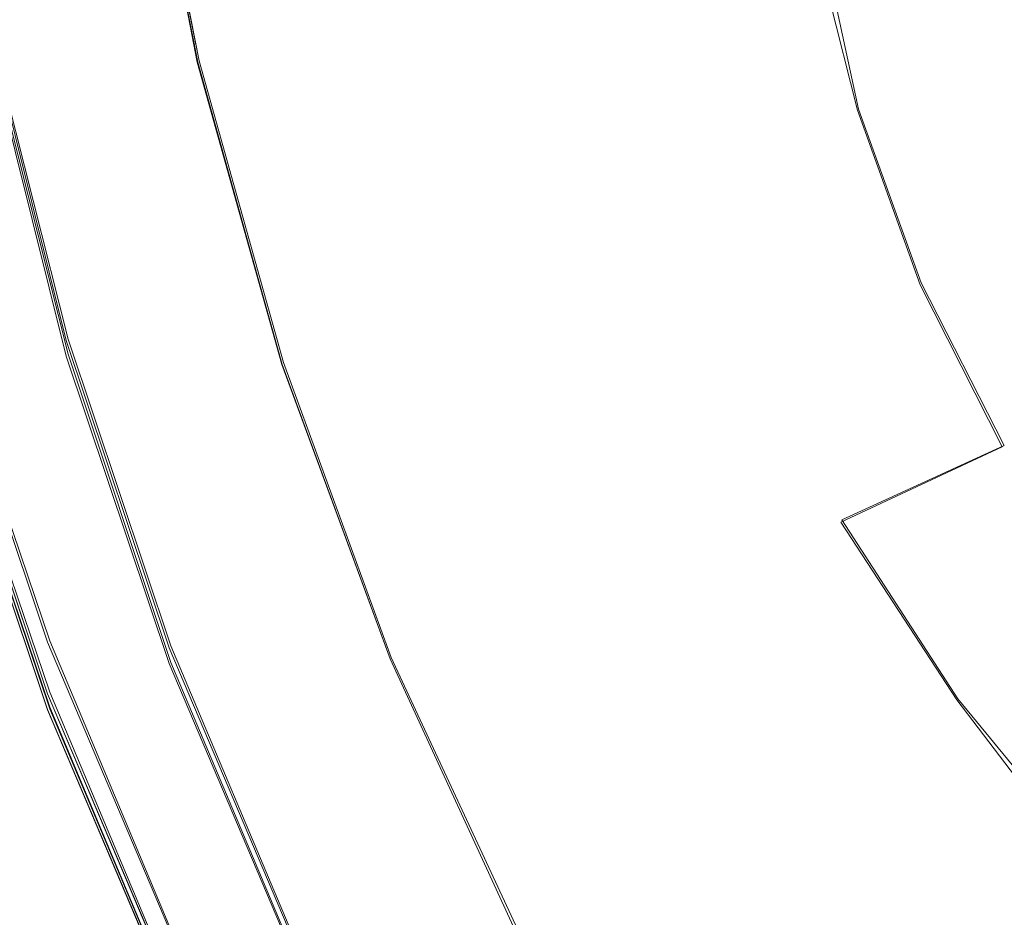
# Model space of a CAD drawing. Extents: x -74 to 73, y -223 to 101.
# Drawn here: x -24 to -18, y -11 to -5 of the extents above; entities that cross this region are included whole.
import ezdxf

# ---------------------------------------------------------------- set-up
doc = ezdxf.new("R2010")
doc.units = 0
doc.header["$LTSCALE"] = 500
doc.header["$MEASUREMENT"] = 0
doc.layers.add('DWXOUTLINES', color=7, linetype='Continuous')
doc.layers.add('KLUDI_BATERIA_ZLOTA', color=7, linetype='Continuous')

msp = doc.modelspace()

# ---------------------------------------------------------------- linework, layer by layer
at = {"layer": 'DWXOUTLINES', "color": 0, "lineweight": 15}
for p, q in [((-19.33, -5.79, 909.06), (-19.89, -3.19, 909.06)), ((-23.31, -5.5, 941.38), (-23.68, -3.64, 941.38)), ((-23.31, -5.5, 906.92), (-23.67, -3.63, 906.96)), ((-24.1, -7.18, 713.5), (-24.58, -5.28, 713.5)), ((-24.58, -5.37, 744.2), (-24.1, -7.27, 744.2)), ((-22.8, -7.32, 906.92), (-23.31, -5.5, 906.92)), ((-22.8, -7.32, 941.38), (-23.31, -5.5, 941.38)), ((-18.95, -6.84, 909.06), (-19.33, -5.79, 909.06)), ((-18.95, -6.84, 909.06), (-18.45, -7.82, 909.06)), ((-24.21, -9, 9.14), (-24.86, -7.09, 9.14)), ((-23.48, -9.03, 713.5), (-24.1, -7.18, 713.5)), ((-24.1, -7.27, 744.2), (-23.48, -9.13, 744.2)), ((-22.15, -9.1, 906.92), (-22.8, -7.32, 906.92)), ((-22.15, -9.1, 941.37), (-22.8, -7.32, 941.38)), ((-24.21, -9.31, 713.86), (-24.86, -7.4, 713.86)), ((-24.21, -9.31, 713.14), (-24.86, -7.4, 713.14)), ((-24.21, -9.4, 743.84), (-24.86, -7.49, 743.84)), ((-24.86, -7.49, 744.56), (-24.21, -9.41, 744.56)), ((-18.45, -7.82, 909.06), (-19.43, -8.27, 907.83)), ((-18.73, -9.35, 907.83), (-19.43, -8.27, 907.83)), ((-24.21, -9, 9.14), (-23.43, -10.86, 9.14)), ((-23.48, -9.03, 713.5), (-22.72, -10.83, 713.5)), ((-23.48, -9.13, 744.2), (-22.72, -10.93, 744.2)), ((-22.15, -9.1, 906.92), (-21.35, -10.82, 906.92)), ((-22.15, -9.1, 941.37), (-21.35, -10.82, 941.37)), ((-23.43, -11.17, 713.86), (-24.21, -9.31, 713.86)), ((-24.21, -9.31, 713.14), (-23.43, -11.17, 713.14)), ((-15.21, -13.63, 907.83), (-18.73, -9.35, 907.83)), ((-24.21, -9.4, 743.84), (-23.43, -11.26, 743.84)), ((-23.43, -11.26, 744.56), (-24.21, -9.41, 744.56))]:
    msp.add_line(p, q, dxfattribs=at)
at = {"layer": 'KLUDI_BATERIA_ZLOTA', "lineweight": 15}
for points, invisible_edges in [([(-0.1975, 0.1015, 0.1105), (-45.4366, -5.6655, 0.1104), (-55.1232, 1.7655, 0.1104), (-45.0046, 8.5965, 0.1104)], 15), ([(-0.1975, 0.1015, 0.1105), (-41.4404, -19.3629, 0.1104), (-52.9491, -15.2889, 0.1104), (-45.4366, -5.6655, 0.1104)], 15), ([(-0.1975, 0.1015, 0.1105), (-33.407, -31.155, 0.1104), (-45.6114, -30.8368, 0.1104), (-41.4404, -19.3629, 0.1104)], 15), ([(-0.1975, 0.1015, 0.1105), (-22.1228, -39.8875, 0.1104), (-33.8282, -43.3562, 0.1104), (-33.407, -31.155, 0.1104)], 15), ([(-0.1975, 0.1015, 0.1105), (-8.6925, -44.7056, 0.1104), (-18.753, -51.6217, 0.1104), (-22.1228, -39.8875, 0.1104)], 15), ([(-20.6604, -4.5926, 906.8016), (-20.6539, -2.3584, 906.95), (-16.1536, -3.3036, 906.9874), (-16.5456, -6.0907, 906.7903)], 15), ([(-23.2486, -3.6182, 941.5115), (-23.5952, -3.6331, 941.4563), (-23.2321, -5.4871, 941.4525), (-22.8937, -5.4649, 941.5085)], 15), ([(-23.2486, -3.6182, 941.5115), (-22.8937, -5.4649, 941.5085), (-22.0734, -5.4441, 941.5497), (-22.409, -3.6043, 941.5517)], 15), ([(-22.409, -3.6043, 941.5517), (-22.0734, -5.4441, 941.5497), (-20.5392, -5.4273, 941.5779), (-20.8392, -3.5931, 941.5789)], 15), ([(-18.3025, -3.5863, 941.5952), (-20.8392, -3.5931, 941.5789), (-20.5392, -5.4273, 941.5779), (-18.0591, -5.4173, 941.5948)], 15), ([(-23.8962, -3.6819, 924.1772), (-23.8908, -3.6805, 917.8562), (-23.5278, -5.5602, 917.8241), (-23.5333, -5.5616, 924.1533)], 15), ([(-23.8962, -3.6819, 924.1772), (-23.5333, -5.5616, 924.1533), (-23.5279, -5.5602, 930.4824), (-23.891, -3.6814, 930.4976)], 15), ([(-23.891, -3.6814, 930.4976), (-23.5279, -5.5602, 930.4824), (-23.5117, -5.556, 935.7762), (-23.8753, -3.679, 935.7847)], 15), ([(-23.8908, -3.6805, 917.8562), (-23.8748, -3.6771, 912.5681), (-23.5114, -5.5559, 912.5295), (-23.5278, -5.5602, 917.8241)], 15), ([(-23.8491, -3.6744, 939.0048), (-23.8753, -3.679, 935.7847), (-23.5117, -5.556, 935.7762), (-23.4846, -5.5489, 938.9999)], 15), ([(-23.8482, -3.6719, 909.3458), (-23.4841, -5.5487, 909.3045), (-23.5114, -5.5559, 912.5295), (-23.8748, -3.6771, 912.5681)], 15), ([(-23.8102, -3.6677, 940.6702), (-23.8491, -3.6744, 939.0048), (-23.4846, -5.5489, 938.9999), (-23.4449, -5.5387, 940.6665)], 15), ([(-23.8085, -3.6646, 907.678), (-23.4438, -5.5385, 907.6364), (-23.4841, -5.5487, 909.3045), (-23.8482, -3.6719, 909.3458)], 15), ([(-23.8102, -3.6677, 940.6702), (-23.4449, -5.5387, 940.6665), (-23.3908, -5.5252, 941.2888), (-23.7564, -3.6587, 941.2927)], 15), ([(-23.8085, -3.6646, 907.678), (-23.7534, -3.6553, 907.0532), (-23.3889, -5.5249, 907.0125), (-23.4438, -5.5385, 907.6364)], 15), ([(-23.7564, -3.6587, 941.2927), (-23.3908, -5.5252, 941.2888), (-23.3204, -5.508, 941.3798), (-23.6854, -3.6472, 941.3841)], 15), ([(-23.7534, -3.6553, 907.0532), (-23.6804, -3.6438, 906.9598), (-23.3172, -5.5079, 906.9202), (-23.3889, -5.5249, 907.0125)], 13), ([(-23.5952, -3.6331, 941.4563), (-23.6854, -3.6472, 941.3841), (-23.3204, -5.508, 941.3798), (-23.2321, -5.4871, 941.4525)], 13), ([(-23.5871, -3.6299, 906.8865), (-23.2269, -5.487, 906.8469), (-23.3172, -5.5079, 906.9202), (-23.6804, -3.6438, 906.9598)], 15), ([(-22.8037, -3.863, 906.8336), (-22.6014, -5.6662, 906.7916), (-23.2269, -5.487, 906.8469), (-23.5871, -3.6299, 906.8865)], 15), ([(-23.3711, -3.7659, 904.2809), (-23.0777, -5.3741, 904.2809), (-22.4158, -5.222, 905.3969), (-22.7003, -3.6613, 905.3969)], 15), ([(-23.923, -3.8497, 903.2881), (-23.6224, -5.4966, 903.2881), (-23.0777, -5.3741, 904.2809), (-23.3711, -3.7659, 904.2809)], 15), ([(-23.923, -3.8497, 903.2881), (-24.371, -3.916, 902.46), (-24.0647, -5.5941, 902.46), (-23.6224, -5.4966, 903.2881)], 15), ([(-22.8037, -3.863, 906.8336), (-20.6604, -4.5926, 906.8016), (-20.9239, -6.249, 906.7537), (-22.6014, -5.6662, 906.7916)], 15), ([(-24.371, -3.916, 902.46), (-24.7301, -3.9682, 901.8387), (-24.4192, -5.6713, 901.8387), (-24.0647, -5.5941, 902.46)], 15), ([(-17.1793, -3.9417, 911.347), (-18.4749, -4.2685, 910.249), (-18.1841, -5.4252, 910.249), (-16.914, -5.0077, 911.347)], 15), ([(-19.649, -4.5595, 909.0624), (-19.3355, -5.7976, 909.0624), (-18.1841, -5.4252, 910.249), (-18.4749, -4.2685, 910.249)], 15), ([(-20.6989, -4.8152, 907.83), (-20.3656, -6.1253, 907.83), (-19.3355, -5.7976, 909.0624), (-19.649, -4.5595, 909.0624)], 11), ([(-20.6604, -4.5926, 906.8016), (-16.5456, -6.0907, 906.7903), (-17.911, -7.5303, 906.7285), (-20.9239, -6.249, 906.7537)], 15), ([(-20.6989, -4.8152, 907.83), (-21.622, -5.0358, 906.5941), (-21.2717, -6.4086, 906.5941), (-20.3656, -6.1253, 907.83)], 15), ([(-21.622, -5.0358, 906.5941), (-22.4158, -5.222, 905.3969), (-22.0511, -6.6481, 905.3969), (-21.2717, -6.4086, 906.5941)], 15), ([(-23.0777, -5.3741, 904.2809), (-22.7014, -6.844, 904.2809), (-22.0511, -6.6481, 905.3969), (-22.4158, -5.222, 905.3969)], 15), ([(-24.9694, -5.3694, 713.3234), (-24.4888, -7.2971, 713.3234), (-24.3004, -7.2427, 713.4129), (-24.7772, -5.3299, 713.4129)], 15), ([(-24.9694, -5.37, 713.6813), (-24.7772, -5.3302, 713.5918), (-24.3004, -7.243, 713.5919), (-24.4888, -7.2978, 713.6813)], 15), ([(-24.7772, -5.3299, 713.4129), (-24.3004, -7.2427, 713.4129), (-24.112, -7.1882, 713.5023), (-24.5851, -5.2904, 713.5023)], 11), ([(-24.7772, -5.3302, 713.5918), (-24.5851, -5.2904, 713.5023), (-24.112, -7.1882, 713.5023), (-24.3004, -7.243, 713.5919)], 15), ([(-24.7772, -5.4236, 744.1129), (-24.3004, -7.3364, 744.1129), (-24.112, -7.2812, 744.2024), (-24.5851, -5.3834, 744.2024)], 11), ([(-24.7772, -5.424, 744.2919), (-24.5851, -5.3834, 744.2024), (-24.112, -7.2812, 744.2024), (-24.3004, -7.3368, 744.2919)], 15), ([(-23.6224, -5.4966, 903.2881), (-23.2367, -7.0023, 903.2881), (-22.7014, -6.844, 904.2809), (-23.0777, -5.3741, 904.2809)], 15), ([(-24.9694, -5.4638, 744.0234), (-24.4888, -7.3915, 744.0234), (-24.3004, -7.3364, 744.1129), (-24.7772, -5.4236, 744.1129)], 15), ([(-24.9694, -5.4645, 744.3813), (-24.7772, -5.424, 744.2919), (-24.3004, -7.3368, 744.2919), (-24.4888, -7.3923, 744.3813)], 15), ([(-22.8937, -5.4649, 941.5085), (-23.2321, -5.4871, 941.4525), (-22.7246, -7.3039, 941.4489), (-22.3972, -7.2746, 941.5057)], 15), ([(-22.8937, -5.4649, 941.5085), (-22.3972, -7.2746, 941.5057), (-21.6034, -7.2471, 941.5479), (-22.0734, -5.4441, 941.5497)], 15), ([(-22.0734, -5.4441, 941.5497), (-21.6034, -7.2471, 941.5479), (-20.1184, -7.2249, 941.577), (-20.5392, -5.4273, 941.5779)], 15), ([(-18.0591, -5.4173, 941.5948), (-20.5392, -5.4273, 941.5779), (-20.1184, -7.2249, 941.577), (-17.7173, -7.2116, 941.5944)], 15), ([(-18.9569, -6.8515, 909.0624), (-17.8345, -6.4051, 910.249), (-18.1841, -5.4252, 910.249), (-19.3355, -5.7976, 909.0624)], 15), ([(-23.6224, -5.4966, 903.2881), (-24.0647, -5.5941, 902.46), (-23.6716, -7.1285, 902.46), (-23.2367, -7.0023, 903.2881)], 15), ([(-23.4449, -5.5387, 940.6665), (-22.9338, -7.3723, 940.6636), (-22.8798, -7.3544, 941.2853), (-23.3908, -5.5252, 941.2888)], 15), ([(-23.4438, -5.5385, 907.6364), (-23.3889, -5.5249, 907.0125), (-22.8789, -7.3542, 907.0103), (-22.9333, -7.3722, 907.6327)], 15), ([(-23.3908, -5.5252, 941.2888), (-22.8798, -7.3544, 941.2853), (-22.8106, -7.3317, 941.3759), (-23.3204, -5.508, 941.3798)], 15), ([(-23.3889, -5.5249, 907.0125), (-23.3172, -5.5079, 906.9202), (-22.809, -7.3316, 906.919), (-22.8789, -7.3542, 907.0103)], 13), ([(-23.2321, -5.4871, 941.4525), (-23.3204, -5.508, 941.3798), (-22.8106, -7.3317, 941.3759), (-22.7246, -7.3039, 941.4489)], 13), ([(-23.2269, -5.487, 906.8469), (-22.7221, -7.3039, 906.8456), (-22.809, -7.3316, 906.919), (-23.3172, -5.5079, 906.9202)], 15), ([(-22.6014, -5.6662, 906.7916), (-22.2115, -7.3909, 906.7905), (-22.7221, -7.3039, 906.8456), (-23.2269, -5.487, 906.8469)], 15), ([(-23.5333, -5.5616, 924.1533), (-23.5278, -5.5602, 917.8241), (-23.0182, -7.4008, 917.8188), (-23.0238, -7.4026, 924.1491)], 15), ([(-23.5333, -5.5616, 924.1533), (-23.0238, -7.4026, 924.1491), (-23.0182, -7.4008, 930.4793), (-23.5279, -5.5602, 930.4824)], 15), ([(-23.5279, -5.5602, 930.4824), (-23.0182, -7.4008, 930.4793), (-23.0016, -7.3951, 935.774), (-23.5117, -5.556, 935.7762)], 15), ([(-23.5278, -5.5602, 917.8241), (-23.5114, -5.5559, 912.5295), (-23.0015, -7.3951, 912.5237), (-23.0182, -7.4008, 917.8188)], 15), ([(-23.4846, -5.5489, 938.9999), (-23.5117, -5.556, 935.7762), (-23.0016, -7.3951, 935.774), (-22.974, -7.3857, 938.9976)], 15), ([(-23.4841, -5.5487, 909.3045), (-22.9737, -7.3857, 909.2994), (-23.0015, -7.3951, 912.5237), (-23.5114, -5.5559, 912.5295)], 15), ([(-23.4449, -5.5387, 940.6665), (-23.4846, -5.5489, 938.9999), (-22.974, -7.3857, 938.9976), (-22.9338, -7.3723, 940.6636)], 15), ([(-23.4438, -5.5385, 907.6364), (-22.9333, -7.3722, 907.6327), (-22.9737, -7.3857, 909.2994), (-23.4841, -5.5487, 909.3045)], 15), ([(-24.0647, -5.5941, 902.46), (-24.4192, -5.6713, 901.8387), (-24.0203, -7.2284, 901.8387), (-23.6716, -7.1285, 902.46)], 15), ([(-24.7008, -5.7325, 901.4659), (-24.2972, -7.3077, 901.4659), (-24.0203, -7.2284, 901.8387), (-24.4192, -5.6713, 901.8387)], 15), ([(-22.6014, -5.6662, 906.7916), (-20.9239, -6.249, 906.7537), (-20.8704, -7.7121, 906.7538), (-22.2115, -7.3909, 906.7905)], 15), ([(-24.9169, -5.7795, 900.8776), (-24.5098, -7.3686, 900.8776), (-24.2972, -7.3077, 901.4659), (-24.7008, -5.7325, 901.4659)], 15), ([(-19.9618, -7.2441, 907.83), (-18.9569, -6.8515, 909.0624), (-19.3355, -5.7976, 909.0624), (-20.3656, -6.1253, 907.83)], 13), ([(-19.9618, -7.2441, 907.83), (-20.3656, -6.1253, 907.83), (-21.2717, -6.4086, 906.5941), (-20.8463, -7.5835, 906.5941)], 15), ([(-20.9239, -6.249, 906.7537), (-17.911, -7.5303, 906.7285), (-18.8828, -8.2347, 906.735), (-20.8704, -7.7121, 906.7538)], 15), ([(-20.8463, -7.5835, 906.5941), (-21.2717, -6.4086, 906.5941), (-22.0511, -6.6481, 905.3969), (-21.6078, -7.8702, 905.3969)], 15), ([(-18.4624, -7.8298, 909.0624), (-17.3759, -7.3138, 910.249), (-17.8345, -6.4051, 910.249), (-18.9569, -6.8515, 909.0624)], 15), ([(-22.2435, -8.1048, 904.2809), (-21.6078, -7.8702, 905.3969), (-22.0511, -6.6481, 905.3969), (-22.7014, -6.844, 904.2809)], 15), ([(-22.7674, -8.2941, 903.2881), (-22.2435, -8.1048, 904.2809), (-22.7014, -6.844, 904.2809), (-23.2367, -7.0023, 903.2881)], 15), ([(-19.4359, -8.2835, 907.83), (-18.4624, -7.8298, 909.0624), (-18.9569, -6.8515, 909.0624), (-19.9618, -7.2441, 907.83)], 13), ([(-22.7674, -8.2941, 903.2881), (-23.2367, -7.0023, 903.2881), (-23.6716, -7.1285, 902.46), (-23.1931, -8.445, 902.46)], 15), ([(-34.8586, -13.0405, 9.1414), (-24.2244, -9.0085, 9.1414), (-24.8657, -7.0955, 9.1414), (-35.7837, -10.2808, 9.1414)], 13), ([(-24.2244, -9.0861, 185.1422), (-24.8657, -7.1731, 185.1422), (-24.8657, -7.0955, 9.1414), (-24.2244, -9.0085, 9.1414)], 15), ([(-23.1931, -8.445, 902.46), (-23.6716, -7.1285, 902.46), (-24.0203, -7.2284, 901.8387), (-23.5347, -8.5645, 901.8387)], 15), ([(-24.2244, -9.1637, 361.1429), (-24.8657, -7.2508, 361.1429), (-24.8657, -7.1731, 185.1422), (-24.2244, -9.0861, 185.1422)], 15), ([(-23.6738, -9.1118, 713.4129), (-23.4903, -9.0427, 713.5023), (-24.112, -7.1882, 713.5023), (-24.3004, -7.2427, 713.4129)], 13), ([(-23.6738, -9.1121, 713.5919), (-24.3004, -7.243, 713.5919), (-24.112, -7.1882, 713.5023), (-23.4903, -9.0427, 713.5023)], 15), ([(-24.2244, -9.1637, 361.1429), (-24.2244, -9.2413, 537.1437), (-24.8657, -7.3284, 537.1437), (-24.8657, -7.2508, 361.1429)], 15), ([(-23.8574, -9.1809, 713.3234), (-23.6738, -9.1118, 713.4129), (-24.3004, -7.2427, 713.4129), (-24.4888, -7.2971, 713.3234)], 15), ([(-23.8574, -9.1815, 713.6813), (-24.4888, -7.2978, 713.6813), (-24.3004, -7.243, 713.5919), (-23.6738, -9.1121, 713.5919)], 15), ([(-23.806, -8.6594, 901.4659), (-23.5347, -8.5645, 901.8387), (-24.0203, -7.2284, 901.8387), (-24.2972, -7.3077, 901.4659)], 15), ([(-21.7592, -9.0383, 941.5041), (-20.9986, -9.0042, 941.5469), (-21.6034, -7.2471, 941.5479), (-22.3972, -7.2746, 941.5057)], 15), ([(-20.9986, -9.0042, 941.5469), (-19.5762, -8.9768, 941.5765), (-20.1184, -7.2249, 941.577), (-21.6034, -7.2471, 941.5479)], 15), ([(-19.4359, -8.2835, 907.83), (-19.9618, -7.2441, 907.83), (-20.8463, -7.5835, 906.5941), (-20.2934, -8.6755, 906.5941)], 15), ([(-17.2766, -8.9604, 941.5942), (-17.7173, -7.2116, 941.5944), (-20.1184, -7.2249, 941.577), (-19.5762, -8.9768, 941.5765)], 15), ([(-23.8574, -9.1809, 713.3234), (-24.4888, -7.2971, 713.3234), (-24.6772, -7.3516, 713.2339), (-24.0409, -9.2499, 713.2339)], 15), ([(-23.8574, -9.1815, 713.6813), (-24.0409, -9.2509, 713.7708), (-24.6772, -7.3525, 713.7708), (-24.4888, -7.2978, 713.6813)], 15), ([(-24.0142, -8.7322, 900.8776), (-23.806, -8.6594, 901.4659), (-24.2972, -7.3077, 901.4659), (-24.5098, -7.3686, 900.8776)], 15), ([(-23.6738, -9.2055, 744.1129), (-23.4903, -9.1358, 744.2024), (-24.112, -7.2812, 744.2024), (-24.3004, -7.3364, 744.1129)], 13), ([(-23.6738, -9.2059, 744.2919), (-24.3004, -7.3368, 744.2919), (-24.112, -7.2812, 744.2024), (-23.4903, -9.1358, 744.2024)], 15), ([(-22.0734, -9.0746, 941.4468), (-22.7246, -7.3039, 941.4489), (-22.8106, -7.3317, 941.3759), (-22.1566, -9.109, 941.3735)], 15), ([(-22.0724, -9.0746, 906.8449), (-22.156, -9.109, 906.9182), (-22.809, -7.3316, 906.919), (-22.7221, -7.3039, 906.8456)], 13), ([(-21.7592, -9.0383, 941.5041), (-22.3972, -7.2746, 941.5057), (-22.7246, -7.3039, 941.4489), (-22.0734, -9.0746, 941.4468)], 15), ([(-21.4901, -9.1288, 906.7888), (-22.0724, -9.0746, 906.8449), (-22.7221, -7.3039, 906.8456), (-22.2115, -7.3909, 906.7905)], 15), ([(-24.2244, -9.2413, 537.1437), (-24.2244, -9.319, 713.1444), (-24.8657, -7.406, 713.1444), (-24.8657, -7.3284, 537.1437)], 13), ([(-24.0409, -9.2499, 713.2339), (-24.6772, -7.3516, 713.2339), (-24.8657, -7.406, 713.1444), (-24.2244, -9.319, 713.1444)], 15), ([(-24.0409, -9.2509, 713.7708), (-24.2244, -9.3203, 713.8603), (-24.8657, -7.4073, 713.8603), (-24.6772, -7.3525, 713.7708)], 15), ([(-24.0142, -8.7322, 900.8776), (-24.5098, -7.3686, 900.8776), (-24.6652, -7.4132, 899.6096), (-24.1665, -8.7855, 899.6096)], 15), ([(-23.8574, -9.2753, 744.0234), (-23.6738, -9.2055, 744.1129), (-24.3004, -7.3364, 744.1129), (-24.4888, -7.3915, 744.0234)], 15), ([(-23.8574, -9.276, 744.3813), (-24.4888, -7.3923, 744.3813), (-24.3004, -7.3368, 744.2919), (-23.6738, -9.2059, 744.2919)], 15), ([(-22.2772, -9.1592, 940.6619), (-22.2242, -9.1371, 941.2831), (-22.8798, -7.3544, 941.2853), (-22.9338, -7.3723, 940.6636)], 15), ([(-22.277, -9.1592, 907.6305), (-22.9333, -7.3722, 907.6327), (-22.8789, -7.3542, 907.0103), (-22.2238, -9.137, 907.009)], 15), ([(-22.2242, -9.1371, 941.2831), (-22.1566, -9.109, 941.3735), (-22.8106, -7.3317, 941.3759), (-22.8798, -7.3544, 941.2853)], 13), ([(-22.2238, -9.137, 907.009), (-22.8789, -7.3542, 907.0103), (-22.809, -7.3316, 906.919), (-22.156, -9.109, 906.9182)], 15), ([(-18.4624, -7.8298, 909.0624), (-17.8012, -8.8413, 909.0624), (-16.758, -8.2566, 910.249), (-17.3759, -7.3138, 910.249)], 15), ([(-24.2244, -9.3439, 721.3563), (-24.8657, -7.4309, 721.3563), (-24.8657, -7.4073, 713.8603), (-24.2244, -9.3203, 713.8603)], 11), ([(-24.1665, -8.7855, 899.6096), (-24.6652, -7.4132, 899.6096), (-24.771, -7.4435, 897.1979), (-24.2702, -8.8217, 897.1979)], 15), ([(-23.8574, -9.2753, 744.0234), (-24.4888, -7.3915, 744.0234), (-24.6772, -7.4467, 743.934), (-24.0409, -9.345, 743.9339)], 15), ([(-23.8574, -9.276, 744.3813), (-24.0409, -9.3462, 744.4708), (-24.6772, -7.4478, 744.4708), (-24.4888, -7.3923, 744.3813)], 15), ([(-22.3666, -9.1969, 924.1465), (-22.3611, -9.1945, 930.4775), (-23.0182, -7.4008, 930.4793), (-23.0238, -7.4026, 924.1491)], 15), ([(-22.3666, -9.1969, 924.1465), (-23.0238, -7.4026, 924.1491), (-23.0182, -7.4008, 917.8188), (-22.3611, -9.1945, 917.8156)], 15), ([(-22.3611, -9.1945, 930.4775), (-22.3446, -9.1876, 935.7726), (-23.0016, -7.3951, 935.774), (-23.0182, -7.4008, 930.4793)], 15), ([(-22.3611, -9.1945, 917.8156), (-23.0182, -7.4008, 917.8188), (-23.0015, -7.3951, 912.5237), (-22.3445, -9.1876, 912.5203)], 15), ([(-22.317, -9.1759, 938.9962), (-22.974, -7.3857, 938.9976), (-23.0016, -7.3951, 935.774), (-22.3446, -9.1876, 935.7726)], 15), ([(-22.3169, -9.1759, 909.2964), (-22.3445, -9.1876, 912.5203), (-23.0015, -7.3951, 912.5237), (-22.9737, -7.3857, 909.2994)], 15), ([(-22.2772, -9.1592, 940.6619), (-22.9338, -7.3723, 940.6636), (-22.974, -7.3857, 938.9976), (-22.317, -9.1759, 938.9962)], 15), ([(-22.277, -9.1592, 907.6305), (-22.3169, -9.1759, 909.2964), (-22.9737, -7.3857, 909.2994), (-22.9333, -7.3722, 907.6327)], 15), ([(-21.4901, -9.1288, 906.7888), (-22.2115, -7.3909, 906.7905), (-20.8704, -7.7121, 906.7538), (-19.9263, -9.3665, 906.7501)], 15), ([(-24.3635, -8.8543, 888.2505), (-24.8663, -7.4708, 888.2505), (-24.8769, -7.4738, 883.114), (-24.3738, -8.858, 883.114)], 15), ([(-24.3738, -8.858, 857.0105), (-24.3738, -8.858, 858.9617), (-24.8769, -7.4738, 858.9617), (-24.8769, -7.4738, 857.0105)], 15), ([(-24.3738, -8.858, 858.9617), (-24.3738, -8.858, 860.9318), (-24.8769, -7.4738, 860.9318), (-24.8769, -7.4738, 858.9617)], 15), ([(-24.3738, -8.858, 857.0105), (-24.8769, -7.4738, 857.0105), (-24.8769, -7.4738, 855.0966), (-24.3739, -8.858, 855.0966)], 15), ([(-24.3739, -8.858, 855.0966), (-24.8769, -7.4738, 855.0966), (-24.8769, -7.4738, 853.2391), (-24.3738, -8.858, 853.2391)], 15), ([(-24.3715, -8.8682, 849.5788), (-24.3738, -8.858, 851.4565), (-24.8769, -7.4738, 851.4565), (-24.8767, -7.4758, 849.5788)], 15), ([(-24.3738, -8.858, 851.4565), (-24.3738, -8.858, 853.2391), (-24.8769, -7.4738, 853.2391), (-24.8769, -7.4738, 851.4565)], 15), ([(-24.3738, -8.858, 864.8531), (-24.8769, -7.4738, 864.8531), (-24.8769, -7.4738, 862.9019), (-24.3738, -8.858, 862.9019)], 15), ([(-24.3738, -8.858, 862.9019), (-24.8769, -7.4738, 862.9019), (-24.8769, -7.4738, 860.9318), (-24.3738, -8.858, 860.9318)], 15), ([(-24.3738, -8.858, 864.8531), (-24.3738, -8.858, 866.7669), (-24.8769, -7.4738, 866.7669), (-24.8769, -7.4738, 864.8531)], 15), ([(-24.3738, -8.858, 866.7669), (-24.3738, -8.858, 868.6245), (-24.8769, -7.4738, 868.6245), (-24.8769, -7.4738, 866.7669)], 15), ([(-24.3738, -8.858, 872.431), (-24.8769, -7.4738, 872.431), (-24.8769, -7.4738, 870.4071), (-24.3738, -8.858, 870.4071)], 15), ([(-24.3738, -8.858, 870.4071), (-24.8769, -7.4738, 870.4071), (-24.8769, -7.4738, 868.6245), (-24.3738, -8.858, 868.6245)], 15), ([(-24.3738, -8.858, 872.431), (-24.3738, -8.858, 875.0126), (-24.8769, -7.4738, 875.0126), (-24.8769, -7.4738, 872.431)], 15), ([(-24.3738, -8.858, 875.0126), (-24.3738, -8.858, 878.4681), (-24.8769, -7.4738, 878.4681), (-24.8769, -7.4738, 875.0126)], 15), ([(-24.3738, -8.858, 883.114), (-24.8769, -7.4738, 883.114), (-24.8769, -7.4738, 878.4681), (-24.3738, -8.858, 878.4681)], 15), ([(-24.3715, -8.8682, 849.5788), (-24.8767, -7.4758, 849.5788), (-24.8762, -7.4817, 847.4359), (-24.3645, -8.8989, 847.4359)], 15), ([(-24.3645, -8.8989, 847.4359), (-24.8762, -7.4817, 847.4359), (-24.8751, -7.4935, 844.8575), (-24.3505, -8.9603, 844.8575)], 15), ([(-24.3635, -8.8543, 888.2505), (-24.3324, -8.8435, 893.1783), (-24.8345, -7.4617, 893.1783), (-24.8663, -7.4708, 888.2505)], 15), ([(-24.2244, -9.3675, 728.8524), (-24.8657, -7.4546, 728.8524), (-24.8657, -7.4309, 721.3563), (-24.2244, -9.3439, 721.3563)], 15), ([(-24.0409, -9.345, 743.9339), (-24.6772, -7.4467, 743.934), (-24.8657, -7.5018, 743.8444), (-24.2244, -9.4148, 743.8444)], 15), ([(-24.0409, -9.3462, 744.4708), (-24.2244, -9.4163, 744.5604), (-24.8657, -7.5034, 744.5604), (-24.6772, -7.4478, 744.4708)], 15), ([(-24.2244, -9.3675, 728.8524), (-24.2244, -9.3912, 736.3484), (-24.8657, -7.4782, 736.3484), (-24.8657, -7.4546, 728.8524)], 15), ([(-24.2244, -9.3912, 736.3484), (-24.2244, -9.4148, 743.8444), (-24.8657, -7.5018, 743.8444), (-24.8657, -7.4782, 736.3484)], 13), ([(-24.3324, -8.8435, 893.1783), (-24.2702, -8.8217, 897.1979), (-24.771, -7.4435, 897.1979), (-24.8345, -7.4617, 893.1783)], 15), ([(-24.3271, -9.0626, 841.6738), (-24.3505, -8.9603, 844.8575), (-24.8751, -7.4935, 844.8575), (-24.8734, -7.5132, 841.6738)], 15), ([(-24.2991, -9.1838, 836.9567), (-24.3271, -9.0626, 841.6738), (-24.8734, -7.5132, 841.6738), (-24.8713, -7.5353, 836.9568)], 15), ([(-24.2991, -9.1838, 836.9567), (-24.8713, -7.5353, 836.9568), (-24.8692, -7.5544, 829.7783), (-24.2711, -9.3021, 829.7783)], 15), ([(-24.2267, -9.4528, 786.2028), (-24.8658, -7.5481, 786.2028), (-24.8657, -7.5275, 765.9212), (-24.2244, -9.4404, 765.9212)], 15), ([(-24.2244, -9.4404, 765.9212), (-24.8657, -7.5275, 765.9212), (-24.8657, -7.5034, 744.5604), (-24.2244, -9.4163, 744.5604)], 11), ([(-13.2792, -9.8051, 906.7117), (-17.2372, -9.6408, 906.7254), (-18.8828, -8.2347, 906.735), (-17.911, -7.5303, 906.7285)], 15), ([(-24.2711, -9.3021, 829.7783), (-24.8692, -7.5544, 829.7783), (-24.8674, -7.565, 819.2106), (-24.2478, -9.3953, 819.2106)], 15), ([(-24.2337, -9.4417, 804.3256), (-24.2478, -9.3953, 819.2106), (-24.8674, -7.565, 819.2106), (-24.8664, -7.5618, 804.3256)], 15), ([(-24.2267, -9.4528, 786.2028), (-24.2337, -9.4417, 804.3256), (-24.8664, -7.5618, 804.3256), (-24.8658, -7.5481, 786.2028)], 15), ([(-20.2934, -8.6755, 906.5941), (-20.8463, -7.5835, 906.5941), (-21.6078, -7.8702, 905.3969), (-21.0322, -9.0065, 905.3969)], 15), ([(-19.9263, -9.3665, 906.7501), (-20.8704, -7.7121, 906.7538), (-18.8828, -8.2347, 906.735), (-17.2372, -9.6408, 906.7254)], 15), ([(-19.4359, -8.2835, 907.83), (-18.7362, -9.3554, 907.83), (-17.8012, -8.8413, 909.0624), (-18.4624, -7.8298, 909.0624)], 6), ([(-21.6495, -9.2772, 904.2809), (-21.0322, -9.0065, 905.3969), (-21.6078, -7.8702, 905.3969), (-22.2435, -8.1048, 904.2809)], 15), ([(-22.1586, -9.4956, 903.2881), (-21.6495, -9.2772, 904.2809), (-22.2435, -8.1048, 904.2809), (-22.7674, -8.2941, 903.2881)], 15), ([(-22.1586, -9.4956, 903.2881), (-22.7674, -8.2941, 903.2881), (-23.1931, -8.445, 902.46), (-22.5727, -9.6695, 902.46)], 15), ([(-19.4359, -8.2835, 907.83), (-20.2934, -8.6755, 906.5941), (-19.5604, -9.7999, 906.5941), (-18.7362, -9.3554, 907.83)], 15), ([(-22.5727, -9.6695, 902.46), (-23.1931, -8.445, 902.46), (-23.5347, -8.5645, 901.8387), (-22.9051, -9.8072, 901.8387)], 15), ([(-23.169, -9.9165, 901.4659), (-22.9051, -9.8072, 901.8387), (-23.5347, -8.5645, 901.8387), (-23.806, -8.6594, 901.4659)], 15), ([(-23.3716, -10.0004, 900.8776), (-23.169, -9.9165, 901.4659), (-23.806, -8.6594, 901.4659), (-24.0142, -8.7322, 900.8776)], 15), ([(-20.2934, -8.6755, 906.5941), (-21.0322, -9.0065, 905.3969), (-20.2708, -10.1753, 905.3969), (-19.5604, -9.7999, 906.5941)], 15), ([(-23.3716, -10.0004, 900.8776), (-24.0142, -8.7322, 900.8776), (-24.1665, -8.7855, 899.6096), (-23.5198, -10.0618, 899.6096)], 15), ([(-23.5198, -10.0618, 899.6096), (-24.1665, -8.7855, 899.6096), (-24.2702, -8.8217, 897.1979), (-23.6207, -10.1036, 897.1979)], 15), ([(-23.7125, -10.1403, 888.2505), (-24.3635, -8.8543, 888.2505), (-24.3738, -8.858, 883.114), (-23.7259, -10.1416, 883.114)], 15), ([(-23.7125, -10.1403, 888.2505), (-23.6812, -10.1286, 893.1783), (-24.3324, -8.8435, 893.1783), (-24.3635, -8.8543, 888.2505)], 15), ([(-23.6812, -10.1286, 893.1783), (-23.6207, -10.1036, 897.1979), (-24.2702, -8.8217, 897.1979), (-24.3324, -8.8435, 893.1783)], 15), ([(-18.7362, -9.3554, 907.83), (-17.8112, -10.5718, 907.83), (-16.9224, -9.9946, 909.0624), (-17.8012, -8.8413, 909.0624)], 14), ([(-23.7991, -10.0756, 857.0105), (-24.3738, -8.858, 857.0105), (-24.3739, -8.858, 855.0966), (-23.7927, -10.0824, 855.0966)], 15), ([(-23.7927, -10.0824, 855.0966), (-24.3739, -8.858, 855.0966), (-24.3738, -8.858, 853.2391), (-23.7833, -10.0916, 853.2391)], 15), ([(-23.7991, -10.0756, 857.0105), (-23.8028, -10.0714, 858.9617), (-24.3738, -8.858, 858.9617), (-24.3738, -8.858, 857.0105)], 15), ([(-23.8028, -10.0714, 858.9617), (-23.804, -10.0699, 860.9318), (-24.3738, -8.858, 860.9318), (-24.3738, -8.858, 858.9617)], 15), ([(-23.7522, -10.1345, 849.5788), (-23.7706, -10.1031, 851.4565), (-24.3738, -8.858, 851.4565), (-24.3715, -8.8682, 849.5788)], 15), ([(-23.7706, -10.1031, 851.4565), (-23.7833, -10.0916, 853.2391), (-24.3738, -8.858, 853.2391), (-24.3738, -8.858, 851.4565)], 15), ([(-23.7991, -10.0756, 864.8531), (-24.3738, -8.858, 864.8531), (-24.3738, -8.858, 862.9019), (-23.8028, -10.0714, 862.9019)], 15), ([(-23.8028, -10.0714, 862.9019), (-24.3738, -8.858, 862.9019), (-24.3738, -8.858, 860.9318), (-23.804, -10.0699, 860.9318)], 15), ([(-23.7991, -10.0756, 864.8531), (-23.7927, -10.0824, 866.7669), (-24.3738, -8.858, 866.7669), (-24.3738, -8.858, 864.8531)], 15), ([(-23.7927, -10.0824, 866.7669), (-23.7833, -10.0916, 868.6245), (-24.3738, -8.858, 868.6245), (-24.3738, -8.858, 866.7669)], 15), ([(-23.7567, -10.1153, 872.431), (-24.3738, -8.858, 872.431), (-24.3738, -8.858, 870.4071), (-23.7706, -10.1031, 870.4071)], 15), ([(-23.7706, -10.1031, 870.4071), (-24.3738, -8.858, 870.4071), (-24.3738, -8.858, 868.6245), (-23.7833, -10.0916, 868.6245)], 15), ([(-23.7567, -10.1153, 872.431), (-23.7433, -10.1268, 875.0126), (-24.3738, -8.858, 875.0126), (-24.3738, -8.858, 872.431)], 15), ([(-23.7433, -10.1268, 875.0126), (-23.7324, -10.1361, 878.4681), (-24.3738, -8.858, 878.4681), (-24.3738, -8.858, 875.0126)], 15), ([(-23.7259, -10.1416, 883.114), (-24.3738, -8.858, 883.114), (-24.3738, -8.858, 878.4681), (-23.7324, -10.1361, 878.4681)], 15), ([(-23.7522, -10.1345, 849.5788), (-24.3715, -8.8682, 849.5788), (-24.3645, -8.8989, 847.4359), (-23.7254, -10.2033, 847.4359)], 15), ([(-23.7254, -10.2033, 847.4359), (-24.3645, -8.8989, 847.4359), (-24.3505, -8.9603, 844.8575), (-23.6877, -10.3274, 844.8575)], 15), ([(-23.6364, -10.5242, 841.6738), (-23.6877, -10.3274, 844.8575), (-24.3505, -8.9603, 844.8575), (-24.3271, -9.0626, 841.6738)], 15), ([(-16.7413, -10.6699, 941.5941), (-17.2766, -8.9604, 941.5942), (-19.5762, -8.9768, 941.5765), (-18.9179, -10.6811, 941.5762)], 15), ([(-33.7201, -15.7193, 9.1413), (-23.4352, -10.8654, 9.1414), (-24.2244, -9.0085, 9.1414), (-34.8586, -13.0405, 9.1414)], 13), ([(-23.4352, -10.943, 185.1422), (-24.2244, -9.0861, 185.1422), (-24.2244, -9.0085, 9.1414), (-23.4352, -10.8654, 9.1414)], 15), ([(-20.9855, -10.7465, 941.5032), (-20.2647, -10.7086, 941.5463), (-20.9986, -9.0042, 941.5469), (-21.7592, -9.0383, 941.5041)], 15), ([(-21.6495, -9.2772, 904.2809), (-20.8647, -10.4824, 904.2809), (-20.2708, -10.1753, 905.3969), (-21.0322, -9.0065, 905.3969)], 15), ([(-20.2647, -10.7086, 941.5463), (-18.9179, -10.6811, 941.5762), (-19.5762, -8.9768, 941.5765), (-20.9986, -9.0042, 941.5469)], 15), ([(-23.5795, -10.7551, 836.9567), (-23.6364, -10.5242, 841.6738), (-24.3271, -9.0626, 841.6738), (-24.2991, -9.1838, 836.9567)], 15), ([(-23.4352, -11.0207, 361.1429), (-24.2244, -9.1637, 361.1429), (-24.2244, -9.0861, 185.1422), (-23.4352, -10.943, 185.1422)], 15), ([(-22.9027, -10.9262, 713.4129), (-22.7252, -10.843, 713.5023), (-23.4903, -9.0427, 713.5023), (-23.6738, -9.1118, 713.4129)], 13), ([(-22.9027, -10.9265, 713.5918), (-23.6738, -9.1121, 713.5919), (-23.4903, -9.0427, 713.5023), (-22.7252, -10.843, 713.5023)], 15), ([(-21.2841, -10.7888, 941.4457), (-22.0734, -9.0746, 941.4468), (-22.1566, -9.109, 941.3735), (-21.3642, -10.8295, 941.3724)], 15), ([(-21.2839, -10.7888, 906.8445), (-21.364, -10.8295, 906.9178), (-22.156, -9.109, 906.9182), (-22.0724, -9.0746, 906.8449)], 13), ([(-20.9855, -10.7465, 941.5032), (-21.7592, -9.0383, 941.5041), (-22.0734, -9.0746, 941.4468), (-21.2841, -10.7888, 941.4457)], 15), ([(-20.6272, -10.8263, 906.7877), (-21.2839, -10.7888, 906.8445), (-22.0724, -9.0746, 906.8449), (-21.4901, -9.1288, 906.7888)], 15), ([(-23.0802, -11.0094, 713.3234), (-22.9027, -10.9262, 713.4129), (-23.6738, -9.1118, 713.4129), (-23.8574, -9.1809, 713.3234)], 15), ([(-23.0802, -11.0101, 713.6813), (-23.8574, -9.1815, 713.6813), (-23.6738, -9.1121, 713.5919), (-22.9027, -10.9265, 713.5918)], 15), ([(-22.9027, -11.0199, 744.1129), (-22.7252, -10.936, 744.2024), (-23.4903, -9.1358, 744.2024), (-23.6738, -9.2055, 744.1129)], 13), ([(-22.9027, -11.0203, 744.2919), (-23.6738, -9.2059, 744.2919), (-23.4903, -9.1358, 744.2024), (-22.7252, -10.936, 744.2024)], 15), ([(-21.481, -10.8891, 940.6609), (-21.4295, -10.8628, 941.282), (-22.2242, -9.1371, 941.2831), (-22.2772, -9.1592, 940.6619)], 15), ([(-21.481, -10.8891, 907.6294), (-22.277, -9.1592, 907.6305), (-22.2238, -9.137, 907.009), (-21.4294, -10.8628, 907.0083)], 15), ([(-21.4295, -10.8628, 941.282), (-21.3642, -10.8295, 941.3724), (-22.1566, -9.109, 941.3735), (-22.2242, -9.1371, 941.2831)], 13), ([(-21.4294, -10.8628, 907.0083), (-22.2238, -9.137, 907.009), (-22.156, -9.109, 906.9182), (-21.364, -10.8295, 906.9178)], 15), ([(-20.6272, -10.8263, 906.7877), (-21.4901, -9.1288, 906.7888), (-19.9263, -9.3665, 906.7501), (-18.8322, -11.0278, 906.7468)], 15), ([(-23.5795, -10.7551, 836.9567), (-24.2991, -9.1838, 836.9567), (-24.2711, -9.3021, 829.7783), (-23.5247, -10.981, 829.7783)], 15), ([(-23.4352, -11.0207, 361.1429), (-23.4352, -11.0983, 537.1437), (-24.2244, -9.2413, 537.1437), (-24.2244, -9.1637, 361.1429)], 15), ([(-23.0802, -11.0094, 713.3234), (-23.8574, -9.1809, 713.3234), (-24.0409, -9.2499, 713.2339), (-23.2577, -11.0927, 713.2339)], 15), ([(-23.0802, -11.0101, 713.6813), (-23.2577, -11.0937, 713.7708), (-24.0409, -9.2509, 713.7708), (-23.8574, -9.1815, 713.6813)], 15), ([(-23.0802, -11.1039, 744.0234), (-22.9027, -11.0199, 744.1129), (-23.6738, -9.2055, 744.1129), (-23.8574, -9.2753, 744.0234)], 15), ([(-23.0802, -11.1046, 744.3813), (-23.8574, -9.276, 744.3813), (-23.6738, -9.2059, 744.2919), (-22.9027, -11.0203, 744.2919)], 15), ([(-21.5682, -10.9338, 924.1453), (-21.5629, -10.931, 930.4766), (-22.3611, -9.1945, 930.4775), (-22.3666, -9.1969, 924.1465)], 15), ([(-21.5682, -10.9338, 924.1453), (-22.3666, -9.1969, 924.1465), (-22.3611, -9.1945, 917.8156), (-21.5628, -10.931, 917.814)], 15), ([(-21.5629, -10.931, 930.4766), (-21.5467, -10.9227, 935.772), (-22.3446, -9.1876, 935.7726), (-22.3611, -9.1945, 930.4775)], 15), ([(-21.5628, -10.931, 917.814), (-22.3611, -9.1945, 917.8156), (-22.3445, -9.1876, 912.5203), (-21.5467, -10.9227, 912.5186)], 15), ([(-21.5197, -10.9089, 938.9955), (-22.317, -9.1759, 938.9962), (-22.3446, -9.1876, 935.7726), (-21.5467, -10.9227, 935.772)], 15), ([(-21.5197, -10.9089, 909.2949), (-21.5467, -10.9227, 912.5186), (-22.3445, -9.1876, 912.5203), (-22.3169, -9.1759, 909.2964)], 15), ([(-21.481, -10.8891, 940.6609), (-22.2772, -9.1592, 940.6619), (-22.317, -9.1759, 938.9962), (-21.5197, -10.9089, 938.9955)], 15), ([(-21.481, -10.8891, 907.6294), (-21.5197, -10.9089, 909.2949), (-22.3169, -9.1759, 909.2964), (-22.277, -9.1592, 907.6305)], 15), ([(-23.4352, -11.0983, 537.1437), (-23.4352, -11.1759, 713.1444), (-24.2244, -9.319, 713.1444), (-24.2244, -9.2413, 537.1437)], 13), ([(-23.2577, -11.0927, 713.2339), (-24.0409, -9.2499, 713.2339), (-24.2244, -9.319, 713.1444), (-23.4352, -11.1759, 713.1444)], 15), ([(-23.2577, -11.0937, 713.7708), (-23.4352, -11.1772, 713.8603), (-24.2244, -9.3203, 713.8603), (-24.0409, -9.2509, 713.7708)], 15), ([(-23.5247, -10.981, 829.7783), (-24.2711, -9.3021, 829.7783), (-24.2478, -9.3953, 819.2106), (-23.4799, -11.1633, 819.2106)], 15), ([(-23.4352, -11.2009, 721.3563), (-24.2244, -9.3439, 721.3563), (-24.2244, -9.3203, 713.8603), (-23.4352, -11.1772, 713.8603)], 11), ([(-23.0802, -11.1039, 744.0234), (-23.8574, -9.2753, 744.0234), (-24.0409, -9.345, 743.9339), (-23.2577, -11.1878, 743.9339)], 15), ([(-23.0802, -11.1046, 744.3813), (-23.2577, -11.189, 744.4708), (-24.0409, -9.3462, 744.4708), (-23.8574, -9.276, 744.3813)], 15), ([(-22.1586, -9.4956, 903.2881), (-21.3547, -10.7302, 903.2881), (-20.8647, -10.4824, 904.2809), (-21.6495, -9.2772, 904.2809)], 15), ([(-23.4352, -11.2245, 728.8524), (-24.2244, -9.3675, 728.8524), (-24.2244, -9.3439, 721.3563), (-23.4352, -11.2009, 721.3563)], 15), ([(-23.2577, -11.1878, 743.9339), (-24.0409, -9.345, 743.9339), (-24.2244, -9.4148, 743.8444), (-23.4352, -11.2717, 743.8444)], 15), ([(-23.2577, -11.189, 744.4708), (-23.4352, -11.2733, 744.5604), (-24.2244, -9.4163, 744.5604), (-24.0409, -9.3462, 744.4708)], 15), ([(-23.4352, -11.2245, 728.8524), (-23.4352, -11.2481, 736.3484), (-24.2244, -9.3912, 736.3484), (-24.2244, -9.3675, 728.8524)], 15), ([(-18.8322, -11.0278, 906.7468), (-19.9263, -9.3665, 906.7501), (-17.2372, -9.6408, 906.7254), (-15.4572, -11.4563, 906.7198)], 15), ([(-18.7362, -9.3554, 907.83), (-19.5604, -9.7999, 906.5941), (-18.5946, -11.0716, 906.5941), (-17.8112, -10.5718, 907.83)], 15), ([(-23.4531, -11.263, 804.3256), (-23.4799, -11.1633, 819.2106), (-24.2478, -9.3953, 819.2106), (-24.2337, -9.4417, 804.3256)], 15), ([(-23.4397, -11.3008, 786.2028), (-23.4531, -11.263, 804.3256), (-24.2337, -9.4417, 804.3256), (-24.2267, -9.4528, 786.2028)], 15), ([(-23.4397, -11.3008, 786.2028), (-24.2267, -9.4528, 786.2028), (-24.2244, -9.4404, 765.9212), (-23.4352, -11.2974, 765.9212)], 15), ([(-23.4352, -11.2481, 736.3484), (-23.4352, -11.2717, 743.8444), (-24.2244, -9.4148, 743.8444), (-24.2244, -9.3912, 736.3484)], 13), ([(-23.4352, -11.2974, 765.9212), (-24.2244, -9.4404, 765.9212), (-24.2244, -9.4163, 744.5604), (-23.4352, -11.2733, 744.5604)], 11), ([(-22.1586, -9.4956, 903.2881), (-22.5727, -9.6695, 902.46), (-21.7535, -10.9277, 902.46), (-21.3547, -10.7302, 903.2881)], 15), ([(-22.5727, -9.6695, 902.46), (-22.9051, -9.8072, 901.8387), (-22.0737, -11.0841, 901.8387), (-21.7535, -10.9277, 902.46)], 15), ([(-19.5604, -9.7999, 906.5941), (-20.2708, -10.1753, 905.3969), (-19.2698, -11.4946, 905.3969), (-18.5946, -11.0716, 906.5941)], 15), ([(-23.169, -9.9165, 901.4659), (-22.328, -11.2083, 901.4659), (-22.0737, -11.0841, 901.8387), (-22.9051, -9.8072, 901.8387)], 15), ([(-23.3716, -10.0004, 900.8776), (-22.5232, -11.3036, 900.8776), (-22.328, -11.2083, 901.4659), (-23.169, -9.9165, 901.4659)], 15), ([(-23.3716, -10.0004, 900.8776), (-23.5198, -10.0618, 899.6096), (-22.6659, -11.3733, 899.6096), (-22.5232, -11.3036, 900.8776)], 15), ([(-23.8028, -10.0714, 858.9617), (-23.1854, -11.1723, 858.9617), (-23.19, -11.1664, 860.9318), (-23.804, -10.0699, 860.9318)], 15), ([(-23.8028, -10.0714, 862.9019), (-23.804, -10.0699, 860.9318), (-23.19, -11.1664, 860.9318), (-23.1854, -11.1723, 862.9019)], 15), ([(-23.7991, -10.0756, 857.0105), (-23.1706, -11.1892, 857.0105), (-23.1854, -11.1723, 858.9617), (-23.8028, -10.0714, 858.9617)], 15), ([(-23.7991, -10.0756, 864.8531), (-23.8028, -10.0714, 862.9019), (-23.1854, -11.1723, 862.9019), (-23.1706, -11.1892, 864.8531)], 15), ([(-23.7991, -10.0756, 857.0105), (-23.7927, -10.0824, 855.0966), (-23.1449, -11.2164, 855.0966), (-23.1706, -11.1892, 857.0105)], 15), ([(-23.7991, -10.0756, 864.8531), (-23.1706, -11.1892, 864.8531), (-23.1449, -11.2164, 866.7669), (-23.7927, -10.0824, 866.7669)], 15), ([(-23.7927, -10.0824, 855.0966), (-23.7833, -10.0916, 853.2391), (-23.1072, -11.2533, 853.2391), (-23.1449, -11.2164, 855.0966)], 15), ([(-23.7927, -10.0824, 866.7669), (-23.1449, -11.2164, 866.7669), (-23.1072, -11.2533, 868.6245), (-23.7833, -10.0916, 868.6245)], 15), ([(-23.7706, -10.1031, 851.4565), (-23.0567, -11.2992, 851.4565), (-23.1072, -11.2533, 853.2391), (-23.7833, -10.0916, 853.2391)], 15), ([(-23.7706, -10.1031, 870.4071), (-23.7833, -10.0916, 868.6245), (-23.1072, -11.2533, 868.6245), (-23.0567, -11.2992, 870.4071)], 15), ([(-23.7522, -10.1345, 849.5788), (-22.9953, -11.3745, 849.5788), (-23.0567, -11.2992, 851.4565), (-23.7706, -10.1031, 851.4565)], 15), ([(-23.7567, -10.1153, 872.431), (-23.7706, -10.1031, 870.4071), (-23.0567, -11.2992, 870.4071), (-23.0009, -11.3481, 872.431)], 15), ([(-23.5198, -10.0618, 899.6096), (-23.6207, -10.1036, 897.1979), (-22.7631, -11.4207, 897.1979), (-22.6659, -11.3733, 899.6096)], 15), ([(-23.7567, -10.1153, 872.431), (-23.0009, -11.3481, 872.431), (-22.9474, -11.394, 875.0126), (-23.7433, -10.1268, 875.0126)], 15), ([(-23.7522, -10.1345, 849.5788), (-23.7254, -10.2033, 847.4359), (-22.9251, -11.4997, 847.4359), (-22.9953, -11.3745, 849.5788)], 15), ([(-23.7433, -10.1268, 875.0126), (-22.9474, -11.394, 875.0126), (-22.9039, -11.4311, 878.4681), (-23.7324, -10.1361, 878.4681)], 15), ([(-23.7259, -10.1416, 883.114), (-23.7324, -10.1361, 878.4681), (-22.9039, -11.4311, 878.4681), (-22.8777, -11.4533, 883.114)], 15), ([(-23.7125, -10.1403, 888.2505), (-23.7259, -10.1416, 883.114), (-22.8777, -11.4533, 883.114), (-22.8549, -11.4597, 888.2505)], 15), ([(-23.7125, -10.1403, 888.2505), (-22.8549, -11.4597, 888.2505), (-22.8214, -11.4492, 893.1783), (-23.6812, -10.1286, 893.1783)], 15), ([(-23.6812, -10.1286, 893.1783), (-22.8214, -11.4492, 893.1783), (-22.7631, -11.4207, 897.1979), (-23.6207, -10.1036, 897.1979)], 15), ([(-23.7254, -10.2033, 847.4359), (-23.6877, -10.3274, 844.8575), (-22.8481, -11.6953, 844.8575), (-22.9251, -11.4997, 847.4359)], 15), ([(-20.8647, -10.4824, 904.2809), (-19.8342, -11.8412, 904.2809), (-19.2698, -11.4946, 905.3969), (-20.2708, -10.1753, 905.3969)], 15), ([(-23.6364, -10.5242, 841.6738), (-22.7662, -11.9818, 841.6738), (-22.8481, -11.6953, 844.8575), (-23.6877, -10.3274, 844.8575)], 15), ([(-21.3547, -10.7302, 903.2881), (-20.2999, -12.1215, 903.2881), (-19.8342, -11.8412, 904.2809), (-20.8647, -10.4824, 904.2809)], 15), ([(-23.5795, -10.7551, 836.9567), (-22.6862, -12.3085, 836.9567), (-22.7662, -11.9818, 841.6738), (-23.6364, -10.5242, 841.6738)], 15), ([(-16.6093, -12.0446, 907.83), (-17.8112, -10.5718, 907.83), (-18.5946, -11.0716, 906.5941), (-17.3436, -12.606, 906.5941)], 15)]:
    msp.add_3dface(points, dxfattribs=dict(at, invisible_edges=invisible_edges))

doc.saveas('drawing.dxf')
